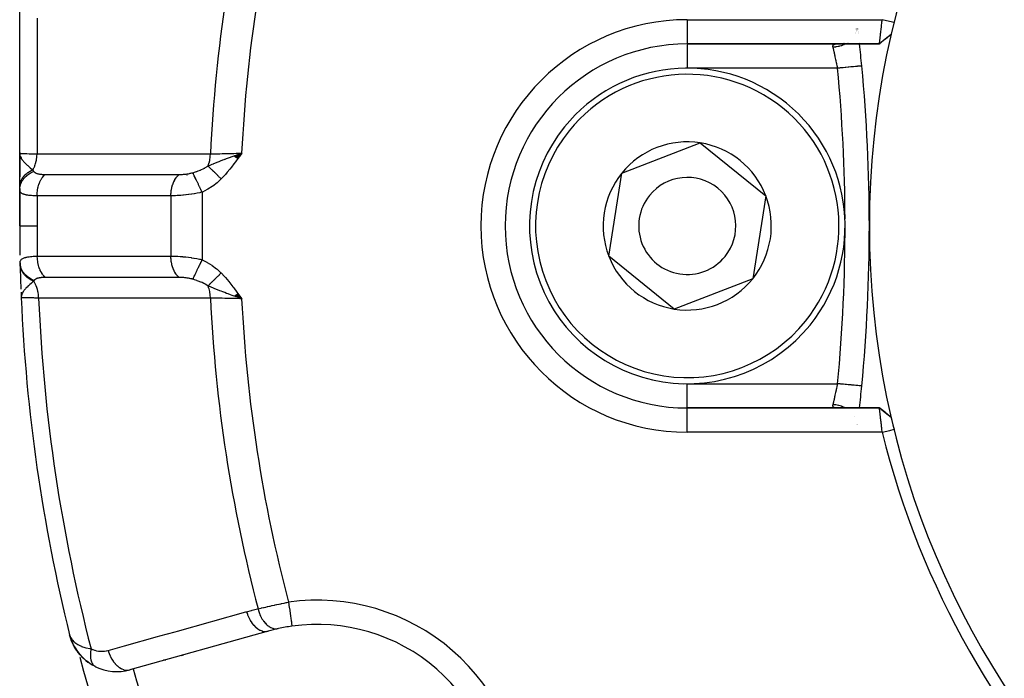
# Model space of a CAD drawing. Units: millimetres. Extents: x -287 to 474, y -313 to 313.
# Drawn here: x 141 to 182, y -44 to -16 of the extents above; entities that cross this region are included whole.
import ezdxf

# ---------------------------------------------------------------- set-up
doc = ezdxf.new("R2010")
doc.units = ezdxf.units.MM
doc.linetypes.add('DASHED', pattern=[9.652, 8.128, -1.524])
doc.layers.add('nevidi', color=4, linetype='DASHED')

msp = doc.modelspace()

# ---------------------------------------------------------------- linework, layer by layer
at = {"color": 2}
for p, q in [((141.5, -22), (141.5, 17.139)), ((175.955, -16.929), (175.954, -16.93)), ((175.968, -16.885), (175.968, -16.883)), ((176.025, -16.856), (176.024, -16.855)), ((176.028, -16.884), (176.028, -16.882)), ((176.033, -16.93), (176.033, -16.928)), ((176.039, -16.977), (176.038, -16.973)), ((176.045, -17.032), (176.045, -17.03)), ((175.468, -17.432), (175.47, -17.431)), ((176.05, -17.073), (176.05, -17.072)), ((177.4, -17.113), (177.16, -17.309)), ((177.4, -17.113), (177.165, -17.306)), ((169, -17.5), (176.913, -17.5)), ((176.913, -17.5), (169, -17.5)), ((175.119, -17.501), (175.146, -17.5)), ((175.429, -17.449), (175.431, -17.448)), ((176.091, -17.448), (176.091, -17.447)), ((176.093, -17.464), (176.093, -17.462)), ((166.304, -22.825), (169.536, -21.578)), ((169.536, -21.578), (172.232, -23.753)), ((141.514, -22.154), (141.5, -22)), ((141.513, -22.159), (141.5, -22)), ((141.512, -22.164), (141.5, -22)), ((141.51, -22.169), (141.5, -22)), ((141.509, -22.174), (141.5, -22)), ((141.508, -22.179), (141.5, -22)), ((141.507, -22.184), (141.5, -22)), ((141.506, -22.189), (141.5, -22)), ((141.505, -22.178), (141.5, -22)), ((141.504, -22.199), (141.5, -22)), ((141.503, -22.204), (141.5, -22)), ((141.503, -22.209), (141.5, -22)), ((141.502, -22.214), (141.5, -22)), ((141.501, -22.224), (141.5, -22)), ((141.501, -22.229), (141.5, -22)), ((141.5, -22.978), (141.5, -22)), ((141.5, -22), (141.5, -22.978)), ((141.5, -22), (141.5, -22.978)), ((141.5, -22.978), (141.5, -22)), ((141.516, -22.149), (141.508, -22.073)), ((141.517, -22.145), (141.509, -22.075)), ((141.519, -22.14), (141.513, -22.092)), ((141.521, -22.135), (141.516, -22.107)), ((141.522, -22.13), (141.52, -22.116)), ((150.335, -22.116), (150.644, -22)), ((150.343, -22.121), (150.644, -22)), ((150.35, -22.127), (150.644, -22)), ((150.358, -22.132), (150.644, -22)), ((150.366, -22.138), (150.644, -22)), ((150.373, -22.143), (150.644, -22)), ((150.381, -22.149), (150.644, -22)), ((150.381, -22.149), (150.644, -22)), ((150.388, -22.154), (150.644, -22)), ((150.396, -22.16), (150.644, -22)), ((150.404, -22.165), (150.644, -22)), ((150.404, -22.165), (150.644, -22)), ((150.411, -22.171), (150.644, -22)), ((150.419, -22.176), (150.644, -22)), ((150.426, -22.182), (150.644, -22)), ((150.434, -22.187), (150.644, -22)), ((150.434, -22.187), (150.644, -22)), ((150.442, -22.193), (150.644, -22)), ((150.449, -22.198), (150.644, -22)), ((150.457, -22.204), (150.644, -22)), ((150.457, -22.204), (150.644, -22)), ((150.465, -22.209), (150.644, -22)), ((150.465, -22.209), (150.644, -22)), ((150.472, -22.215), (150.644, -22)), ((150.48, -22.22), (150.644, -22)), ((150.55, -22.132), (150.644, -22)), ((141.5, -23.386), (141.5, -22.941)), ((146.535, -22.876), (146.535, -22.877)), ((165.768, -26.247), (166.304, -22.825)), ((141.5, -23.386), (141.5, -23.364)), ((141.5, -23.364), (141.5, -23.386)), ((141.5, -23.364), (141.5, -23.386)), ((141.5, -23.386), (141.5, -23.364)), ((141.5, -23.506), (141.5, -23.386)), ((141.5, -25), (141.5, -23.453)), ((141.5, -23.453), (141.5, -25)), ((141.5, -23.453), (141.5, -25)), ((141.5, -25), (141.5, -23.453)), ((141.5, -23.506), (141.5, -25)), ((141.5, -25), (141.5, -23.506)), ((141.515, -23.566), (141.515, -23.57)), ((172.232, -23.753), (171.696, -27.175)), ((168.464, -28.422), (165.768, -26.247)), ((171.696, -27.175), (168.464, -28.422)), ((141.555, -27.731), (141.555, -27.741)), ((141.556, -27.741), (141.563, -27.958)), ((141.556, -27.763), (141.563, -27.958)), ((141.557, -27.746), (141.563, -27.958)), ((141.558, -27.751), (141.563, -27.958)), ((141.559, -27.778), (141.563, -27.958)), ((141.56, -27.762), (141.563, -27.958)), ((141.561, -27.767), (141.563, -27.958)), ((141.562, -27.772), (141.563, -27.958)), ((141.564, -27.777), (141.563, -27.958)), ((141.565, -27.782), (141.563, -27.922)), ((141.566, -27.787), (141.563, -27.915)), ((141.568, -27.792), (141.564, -27.917)), ((141.569, -27.797), (141.565, -27.908)), ((141.571, -27.802), (141.566, -27.9)), ((141.573, -27.807), (141.567, -27.885)), ((141.575, -27.812), (141.569, -27.88)), ((141.577, -27.817), (141.572, -27.867)), ((141.578, -27.822), (141.574, -27.857)), ((141.581, -27.827), (141.579, -27.835)), ((150.336, -27.884), (150.644, -28)), ((150.336, -27.884), (150.644, -28)), ((150.344, -27.878), (150.644, -28)), ((150.352, -27.873), (150.644, -28)), ((150.352, -27.873), (150.644, -28)), ((150.359, -27.867), (150.644, -28)), ((150.367, -27.861), (150.644, -28)), ((150.367, -27.861), (150.644, -28)), ((150.375, -27.856), (150.644, -28)), ((150.383, -27.85), (150.644, -28)), ((150.391, -27.844), (150.644, -28)), ((150.399, -27.838), (150.644, -28)), ((150.407, -27.833), (150.644, -28)), ((150.415, -27.827), (150.644, -28)), ((150.423, -27.821), (150.644, -28)), ((150.431, -27.816), (150.644, -28)), ((150.431, -27.816), (150.644, -28)), ((150.439, -27.81), (150.644, -28)), ((150.447, -27.804), (150.644, -28)), ((150.447, -27.804), (150.644, -28)), ((150.455, -27.798), (150.644, -28)), ((150.463, -27.793), (150.644, -28)), ((150.471, -27.787), (150.644, -28)), ((150.479, -27.781), (150.644, -28)), ((176.189, -31.594), (176.188, -31.594)), ((176.915, -32.5), (169, -32.5)), ((169, -32.5), (176.915, -32.5)), ((176.938, -32.508), (176.947, -32.516)), ((177.174, -32.702), (176.947, -32.516)), ((177.4, -32.887), (177.159, -32.693)), ((177.4, -32.887), (177.164, -32.694)), ((175.99, -33.193), (175.99, -33.194)), ((176.019, -33.194), (176.019, -33.193)), ((151.74, -41.694), (146.036, -43.288)), ((143.604, -41.987), (143.556, -41.843)), ((143.605, -41.991), (143.556, -41.843)), ((143.606, -41.996), (143.556, -41.843)), ((143.605, -41.993), (143.556, -41.843)), ((143.608, -42.004), (143.556, -41.843)), ((143.609, -42.009), (143.556, -41.843)), ((143.61, -42.013), (143.556, -41.843)), ((143.609, -42.011), (143.556, -41.843)), ((143.608, -42.01), (143.556, -41.843)), ((143.61, -42.015), (143.556, -41.843)), ((143.614, -42.03), (143.556, -41.843)), ((143.616, -42.035), (143.556, -41.843)), ((143.617, -42.039), (143.556, -41.843)), ((143.618, -42.043), (143.556, -41.843)), ((143.581, -41.91), (143.579, -41.904)), ((143.603, -41.982), (143.583, -41.922)), ((143.603, -41.978), (143.584, -41.923)), ((143.599, -41.966), (143.588, -41.932)), ((143.601, -41.969), (143.591, -41.939)), ((143.601, -41.965), (143.594, -41.948)), ((143.6, -41.96), (143.596, -41.95)), ((143.622, -42.053), (143.613, -42.024)), ((143.627, -42.068), (143.623, -42.057)), ((143.627, -42.068), (143.625, -42.064)), ((143.707, -42.249), (143.627, -42.068)), ((143.717, -42.271), (143.654, -42.137)), ((143.717, -42.271), (143.71, -42.254)), ((143.712, -42.261), (143.711, -42.257)), ((143.834, -42.469), (143.72, -42.277)), ((143.841, -42.481), (143.724, -42.285)), ((143.842, -42.482), (143.76, -42.352)), ((143.989, -42.674), (143.848, -42.491)), ((143.989, -42.674), (143.895, -42.557)), ((144.181, -42.867), (144.059, -42.75)), ((144.167, -42.853), (144.181, -42.867)), ((144.391, -43.027), (144.25, -42.925)), ((147.525, -42.872), (147.43, -42.898)), ((147.43, -42.898), (147.525, -42.872)), ((148.253, -42.668), (148.159, -42.695)), ((148.159, -42.695), (148.253, -42.668)), ((144.616, -43.156), (144.471, -43.078)), ((146.067, -43.279), (146.036, -43.288)), ((146.036, -43.288), (146.067, -43.279))]:
    msp.add_line(p, q, dxfattribs=at)
for points in [[(176.913, -17.5), (176.913, -17.499), (176.913, -17.499), (176.914, -17.495), (176.914, -17.495), (176.914, -17.491), (176.915, -17.487), (176.915, -17.487), (176.916, -17.477), (176.916, -17.476), (176.918, -17.464), (176.918, -17.463), (176.918, -17.462), (176.921, -17.445), (176.921, -17.445), (176.923, -17.425), (176.923, -17.424), (176.924, -17.42), (176.926, -17.402), (176.926, -17.401), (176.93, -17.376), (176.93, -17.375), (176.932, -17.359), (176.933, -17.347), (176.933, -17.346), (176.937, -17.315), (176.937, -17.314), (176.941, -17.283), (176.941, -17.28), (176.941, -17.279), (176.946, -17.243), (176.946, -17.242), (176.95, -17.203), (176.951, -17.202), (176.952, -17.193), (176.955, -17.162), (176.955, -17.16), (176.96, -17.118), (176.961, -17.116), (176.964, -17.09), (176.966, -17.072), (176.966, -17.07), (176.971, -17.024), (176.971, -17.023), (176.977, -16.977), (176.977, -16.975), (176.977, -16.973), (176.983, -16.924), (176.983, -16.922), (176.989, -16.872), (176.989, -16.87), (176.991, -16.855), (176.995, -16.819), (176.995, -16.817), (177.001, -16.765), (177.001, -16.763), (177.005, -16.726), (177.007, -16.71), (177.007, -16.708), (177.013, -16.655), (177.013, -16.653), (177.019, -16.598), (177.02, -16.596), (177.02, -16.594), (177.026, -16.541), (177.026, -16.54), (177.03, -16.5)], [(177.518, -16.62), (177.455, -16.604), (177.275, -16.56), (177.205, -16.543), (177.032, -16.501)], [(177.4, -17.113), (177.156, -17.307), (176.913, -17.499)], [(176.947, -17.485), (176.938, -17.491), (176.937, -17.492), (176.937, -17.492), (176.933, -17.494), (176.928, -17.497), (176.927, -17.497), (176.919, -17.499), (176.918, -17.5), (176.913, -17.5)], [(176.189, -18.406), (176.189, -18.406), (176.188, -18.406)], [(141.5, -22), (141.508, -22.073), (141.512, -22.09), (141.523, -22.125)], [(150.42, -22.079), (150.508, -22.048), (150.573, -22.025)], [(141.572, -27.867), (141.568, -27.886), (141.564, -27.916), (141.563, -27.922)], [(150.644, -28), (150.42, -27.921), (150.398, -27.913), (150.33, -27.888)], [(177.033, -33.5), (177.028, -33.46), (177.028, -33.459), (177.021, -33.406), (177.021, -33.403), (177.021, -33.402), (177.014, -33.347), (177.014, -33.346), (177.008, -33.292), (177.007, -33.29), (177.005, -33.274), (177.001, -33.237), (177.001, -33.235), (176.995, -33.183), (176.995, -33.181), (176.991, -33.145), (176.989, -33.13), (176.989, -33.128), (176.983, -33.078), (176.983, -33.076), (176.977, -33.027), (176.977, -33.026), (176.977, -33.023), (176.971, -32.978), (176.971, -32.976), (176.966, -32.93), (176.966, -32.929), (176.964, -32.91), (176.961, -32.884), (176.96, -32.883), (176.955, -32.84), (176.955, -32.839), (176.952, -32.807), (176.951, -32.798), (176.95, -32.797), (176.946, -32.758), (176.946, -32.757), (176.941, -32.721), (176.941, -32.72), (176.941, -32.717), (176.937, -32.686), (176.937, -32.686), (176.933, -32.654), (176.933, -32.654), (176.932, -32.641), (176.93, -32.625), (176.93, -32.624), (176.926, -32.599), (176.926, -32.598), (176.924, -32.58), (176.923, -32.575), (176.923, -32.575), (176.921, -32.555), (176.921, -32.555), (176.918, -32.538), (176.918, -32.537), (176.918, -32.536), (176.916, -32.524), (176.916, -32.523), (176.915, -32.513), (176.915, -32.512), (176.915, -32.509), (176.914, -32.505), (176.914, -32.505), (176.915, -32.501), (176.915, -32.501), (176.915, -32.5)], [(176.915, -32.5), (176.919, -32.5), (176.919, -32.501), (176.928, -32.503), (176.928, -32.503), (176.929, -32.504), (176.933, -32.506), (176.937, -32.508)], [(177.4, -32.887), (177.157, -32.694), (176.915, -32.501)], [(177.376, -32.868), (177.169, -32.697), (176.937, -32.508)], [(177.033, -33.5), (177.102, -33.483), (177.275, -33.44), (177.35, -33.422), (177.518, -33.38)], [(143.556, -41.843), (143.582, -41.92), (143.584, -41.925), (143.599, -41.957)], [(143.62, -42.047), (143.621, -42.052), (143.622, -42.056)], [(143.625, -42.064), (143.627, -42.068), (143.628, -42.071)], [(143.712, -42.261), (143.716, -42.269), (143.72, -42.277), (143.724, -42.285)], [(143.834, -42.469), (143.841, -42.481), (143.848, -42.491)], [(144.167, -42.853), (144, -42.687), (144.008, -42.696)], [(144.614, -43.155), (144.616, -43.156), (144.629, -43.163)]]:
    msp.add_lwpolyline(points, dxfattribs=at)
for centre, radius, start, end in [((211.5, -25), 35, 0, 180), ((169, -25), 7.5, 90, 270), ((106.5, -25), 70, 5.40544, 6.15133), ((169, -25), 6.5, 321.1035, 141.1035), ((106.5, -25), 70, 354.59456, 5.40544), ((169, -25), 6.5, 141.1035, 321.1035), ((169, -25), 3.464, 81.1035, 141.1035), ((169, -25), 3.464, 21.1035, 81.1035), ((169, -25), 3.464, 141.1035, 201.1035), ((169, -25), 2, 321.1035, 141.1035), ((211.5, -25), 70, 178.51515, 178.52119), ((211.5, -25), 70, 179.04588, 179.06474), ((169, -25), 2, 141.1035, 321.1035), ((169, -25), 3.464, 321.1035, 21.1035), ((211.5, -25), 70, 180, 180.98059), ((211.5, -25), 35, 180, 0), ((169, -25), 3.464, 201.1035, 261.1035), ((211.5, -25), 70, 181.24062, 181.26347), ((211.5, -25), 70, 181.2421, 181.28268), ((211.5, -25), 70, 181.28268, 181.45734), ((211.5, -25), 70, 181.28268, 182.00335), ((211.5, -25), 70, 181.65695, 181.66642), ((169, -25), 3.464, 261.1035, 321.1035), ((211.5, -25), 70, 181.85538, 182.132), ((211.5, -25), 70, 182.42167, 193.92248), ((106.5, -25), 70, 353.84872, 354.59456), ((211.5, -25), 35, 193.0235, 193.8533), ((211.496, -25.007), 35.494, 193.8434, 256.1513), ((153.758, -48.918), 7.5, 102.3457, 105.6079), ((153.758, -48.918), 7.5, 97.9982, 102.3457), ((153.758, -48.918), 7.5, 0, 97.9982), ((145.498, -41.361), 2, 200.7907, 207.0074), ((145.498, -41.361), 2, 207.6851, 213.7369), ((145.498, -41.361), 2, 214.6654, 239.7646), ((145.498, -41.361), 2, 244.2445, 285.6079)]:
    msp.add_arc(centre, radius, start, end, dxfattribs=at)
at = {"layer": 'nevidi', "color": 7, "linetype": 'Continuous'}
for p, q in [((169, -16.5), (177.03, -16.5)), ((169, -16.5), (169, -17.5)), ((175.946, -17.031), (175.946, -17.032)), ((175.968, -16.972), (175.967, -16.977)), ((175.98, -16.928), (175.98, -16.93)), ((175.99, -16.883), (175.99, -16.885)), ((175.623, -17.431), (175.622, -17.432)), ((175.929, -17.072), (175.928, -17.073)), ((169, -17.536), (169, -18.5)), ((175.566, -17.469), (175.565, -17.469)), ((175.576, -17.462), (175.573, -17.464)), ((175.598, -17.448), (175.598, -17.448)), ((175.193, -18.5), (169, -18.5)), ((150.511, -22.049), (150.52, -22.047)), ((150.573, -22.025), (150.644, -22)), ((150.612, -22.023), (150.615, -22.022)), ((150.622, -22.021), (150.624, -22.02)), ((148.392, -22.903), (148.393, -22.903)), ((142.214, -23.755), (142.214, -25)), ((147.729, -23.757), (147.729, -26.243)), ((149.014, -23.609), (149.014, -26.391)), ((148.528, -27.176), (148.526, -27.175)), ((141.563, -27.922), (141.563, -27.958)), ((150.602, -27.974), (150.599, -27.974)), ((150.623, -27.98), (150.621, -27.979)), ((150.627, -27.98), (150.625, -27.98)), ((150.631, -27.981), (150.628, -27.981)), ((169, -32.499), (169, -31.5)), ((169, -31.5), (175.193, -31.5)), ((169, -33.5), (169, -32.5)), ((175.887, -32.849), (175.886, -32.848)), ((176.002, -33.194), (176.001, -33.193)), ((177.033, -33.5), (169, -33.5)), ((152.713, -41.487), (152.714, -41.491)), ((143.568, -41.84), (143.567, -41.84)), ((143.972, -42.755), (143.972, -42.756))]:
    msp.add_line(p, q, dxfattribs=at)
for points in [[(142.224, -16.432), (142.22, -18.262), (142.22, -18.433), (142.217, -20.264), (142.217, -20.438), (142.216, -21.297), (142.216, -22.028)], [(175.007, -17.634), (175.004, -17.616), (175.003, -17.613), (175.002, -17.594), (175.002, -17.591), (175.002, -17.58), (175.003, -17.575), (175.003, -17.572), (175.007, -17.557), (175.008, -17.555), (175.016, -17.542), (175.017, -17.54), (175.021, -17.536), (175.028, -17.529), (175.03, -17.527), (175.044, -17.518), (175.047, -17.517), (175.064, -17.51), (175.067, -17.509), (175.068, -17.509), (175.087, -17.505), (175.091, -17.504), (175.115, -17.501), (175.119, -17.501)], [(175.514, -17.499), (175.493, -17.51), (175.46, -17.526), (175.447, -17.532), (175.396, -17.554), (175.374, -17.562), (175.348, -17.572), (175.334, -17.576), (175.272, -17.595), (175.249, -17.601), (175.231, -17.605), (175.217, -17.608), (175.144, -17.622), (175.12, -17.625), (175.111, -17.626), (175.096, -17.628), (175.013, -17.634), (175.007, -17.634)], [(175.193, -18.5), (175.185, -18.457), (175.183, -18.448), (175.175, -18.406), (175.173, -18.394), (175.171, -18.386), (175.161, -18.332), (175.159, -18.324), (175.149, -18.274), (175.148, -18.271), (175.147, -18.262), (175.136, -18.21), (175.134, -18.202), (175.123, -18.151), (175.122, -18.145), (175.122, -18.142), (175.111, -18.092), (175.109, -18.084), (175.099, -18.036), (175.097, -18.028), (175.096, -18.023), (175.087, -17.981), (175.085, -17.974), (175.075, -17.928), (175.074, -17.921), (175.071, -17.91), (175.064, -17.878), (175.062, -17.871), (175.053, -17.83), (175.052, -17.823), (175.048, -17.807), (175.043, -17.784), (175.041, -17.778), (175.033, -17.742), (175.031, -17.736), (175.027, -17.717), (175.023, -17.702), (175.022, -17.697), (175.015, -17.666), (175.014, -17.661), (175.009, -17.641), (175.007, -17.634)], [(176.188, -18.406), (176.183, -18.406), (176.18, -18.407), (176.172, -18.407), (176.163, -18.408), (176.157, -18.409), (176.139, -18.41), (176.127, -18.412), (176.119, -18.412), (176.09, -18.415), (176.078, -18.416), (176.067, -18.417), (176.023, -18.421), (176.015, -18.422), (176.002, -18.423), (175.942, -18.429), (175.939, -18.429), (175.924, -18.431), (175.852, -18.438), (175.848, -18.438), (175.835, -18.439), (175.755, -18.447), (175.742, -18.448), (175.737, -18.449), (175.65, -18.457), (175.63, -18.459), (175.626, -18.459), (175.538, -18.467), (175.516, -18.469), (175.502, -18.471), (175.42, -18.479), (175.398, -18.481), (175.372, -18.483), (175.299, -18.49), (175.276, -18.492), (175.24, -18.496), (175.193, -18.5)], [(141.5, -22), (141.506, -22.003), (141.51, -22.004), (141.511, -22.004), (141.512, -22.004), (141.535, -22.007), (141.546, -22.008), (141.546, -22.008), (141.549, -22.008), (141.589, -22.011), (141.605, -22.012), (141.605, -22.012), (141.609, -22.012), (141.667, -22.015), (141.687, -22.015), (141.688, -22.015), (141.694, -22.016), (141.768, -22.018), (141.792, -22.019), (141.793, -22.019), (141.8, -22.019), (141.891, -22.021), (141.918, -22.022), (141.92, -22.022), (141.927, -22.022), (142.034, -22.025), (142.065, -22.025), (142.066, -22.025), (142.075, -22.025), (142.195, -22.027), (142.216, -22.028)], [(141.523, -22.125), (141.523, -22.126), (141.534, -22.152), (141.555, -22.195), (141.567, -22.217), (141.578, -22.233), (141.59, -22.251), (141.592, -22.255), (141.64, -22.317), (141.658, -22.339), (141.688, -22.373), (141.694, -22.379), (141.718, -22.405), (141.77, -22.457), (141.804, -22.489), (141.811, -22.495), (141.813, -22.497), (141.83, -22.513), (141.893, -22.569), (141.923, -22.596), (141.926, -22.598), (141.93, -22.602), (142.012, -22.672), (142.022, -22.68), (142.037, -22.693)], [(142.037, -22.693), (142.038, -22.691), (142.067, -22.641), (142.072, -22.631), (142.086, -22.603), (142.09, -22.595), (142.117, -22.533), (142.121, -22.522), (142.13, -22.498), (142.134, -22.49), (142.158, -22.416), (142.161, -22.404), (142.166, -22.386), (142.168, -22.377), (142.188, -22.291), (142.19, -22.279), (142.192, -22.267), (142.194, -22.258), (142.207, -22.162), (142.209, -22.149), (142.209, -22.144), (142.21, -22.135), (142.216, -22.029), (142.216, -22.028)], [(142.216, -22.028), (142.948, -22.028), (143.018, -22.028), (143.759, -22.028), (143.829, -22.028), (144.569, -22.029), (144.64, -22.029), (145.38, -22.029), (145.451, -22.029), (146.191, -22.029), (146.261, -22.029), (147.002, -22.03), (147.072, -22.03), (147.813, -22.03), (147.883, -22.03), (148.623, -22.03), (148.694, -22.03), (149.356, -22.031)], [(149.257, -22.532), (149.261, -22.524), (149.265, -22.513), (149.295, -22.425), (149.297, -22.417), (149.3, -22.406), (149.304, -22.395), (149.326, -22.299), (149.328, -22.291), (149.33, -22.281), (149.332, -22.269), (149.347, -22.167), (149.348, -22.159), (149.348, -22.152), (149.35, -22.139), (149.355, -22.033), (149.356, -22.031)], [(149.257, -22.532), (149.373, -22.482), (149.426, -22.459), (149.48, -22.437), (149.481, -22.436), (149.504, -22.427), (149.535, -22.414), (149.638, -22.372), (149.68, -22.355), (149.713, -22.342), (149.741, -22.331), (149.775, -22.318), (149.87, -22.281), (149.917, -22.263), (149.948, -22.252), (149.958, -22.248), (150.026, -22.223), (150.062, -22.209), (150.184, -22.164), (150.208, -22.155), (150.25, -22.14), (150.259, -22.137), (150.329, -22.112), (150.357, -22.102), (150.42, -22.079)], [(149.356, -22.031), (149.414, -22.029), (149.535, -22.027), (149.544, -22.026), (149.62, -22.025), (149.74, -22.022), (149.749, -22.022), (149.842, -22.019), (149.959, -22.017), (149.968, -22.016), (150.077, -22.014), (150.187, -22.011), (150.197, -22.011), (150.321, -22.008), (150.421, -22.005), (150.431, -22.005), (150.569, -22.002), (150.644, -22)], [(150.644, -22), (150.55, -22.132), (150.485, -22.224), (150.39, -22.354), (150.322, -22.445), (150.224, -22.574), (150.154, -22.662), (150.051, -22.788), (149.978, -22.873), (149.868, -22.994), (149.802, -23.064)], [(141.5, -23.386), (141.5, -23.364), (141.5, -23.361), (141.503, -23.33), (141.503, -23.328), (141.506, -23.298), (141.507, -23.297), (141.507, -23.296), (141.507, -23.295), (141.512, -23.264), (141.513, -23.262), (141.52, -23.231), (141.521, -23.229), (141.528, -23.203), (141.528, -23.201), (141.529, -23.198), (141.53, -23.196), (141.541, -23.166), (141.541, -23.164), (141.553, -23.134), (141.554, -23.132), (141.564, -23.111), (141.565, -23.109), (141.568, -23.102), (141.569, -23.1), (141.584, -23.072), (141.585, -23.07), (141.602, -23.041), (141.604, -23.039), (141.614, -23.023), (141.616, -23.021), (141.622, -23.011), (141.623, -23.01), (141.643, -22.982), (141.645, -22.981), (141.666, -22.954), (141.668, -22.952), (141.678, -22.94), (141.68, -22.938), (141.691, -22.927), (141.692, -22.925), (141.716, -22.9), (141.718, -22.898), (141.744, -22.874), (141.746, -22.873), (141.755, -22.864), (141.757, -22.863), (141.772, -22.849), (141.774, -22.848), (141.802, -22.826), (141.804, -22.824), (141.834, -22.803), (141.836, -22.801), (141.843, -22.796), (141.845, -22.795), (141.866, -22.781), (141.868, -22.78), (141.9, -22.76), (141.902, -22.759), (141.935, -22.741), (141.937, -22.74), (141.941, -22.738), (141.943, -22.736), (141.971, -22.722), (141.973, -22.721), (142.007, -22.705), (142.01, -22.704), (142.037, -22.693)], [(142.037, -22.693), (142.055, -22.721), (142.057, -22.724), (142.06, -22.728), (142.071, -22.745), (142.076, -22.751), (142.077, -22.753)], [(148.633, -22.804), (148.747, -22.768), (148.782, -22.756), (148.799, -22.75), (148.855, -22.729), (148.945, -22.694), (148.948, -22.692), (148.964, -22.685), (149.08, -22.632), (149.105, -22.62), (149.12, -22.612), (149.124, -22.609), (149.25, -22.537), (149.257, -22.532)], [(149.802, -23.064), (149.783, -23.046), (149.782, -23.044), (149.753, -23.016), (149.752, -23.015), (149.741, -23.005), (149.738, -23.002), (149.723, -22.987), (149.721, -22.985), (149.693, -22.957), (149.691, -22.956), (149.672, -22.937), (149.669, -22.934), (149.663, -22.928), (149.661, -22.926), (149.633, -22.899), (149.632, -22.897), (149.604, -22.87), (149.603, -22.87), (149.602, -22.869), (149.6, -22.867), (149.575, -22.842), (149.573, -22.841), (149.546, -22.814), (149.545, -22.813), (149.537, -22.805), (149.534, -22.802), (149.518, -22.787), (149.517, -22.785), (149.491, -22.76), (149.489, -22.758), (149.473, -22.743), (149.471, -22.74), (149.464, -22.733), (149.462, -22.732), (149.437, -22.707), (149.436, -22.706), (149.412, -22.683), (149.411, -22.682), (149.41, -22.681), (149.41, -22.681), (149.386, -22.658), (149.385, -22.656), (149.362, -22.634), (149.361, -22.633), (149.356, -22.628), (149.353, -22.625), (149.338, -22.611), (149.337, -22.61), (149.316, -22.589), (149.315, -22.588), (149.303, -22.576), (149.301, -22.574), (149.294, -22.567), (149.293, -22.566), (149.273, -22.547), (149.272, -22.546), (149.257, -22.532)], [(141.5, -23.506), (141.5, -23.491), (141.507, -23.412), (141.507, -23.41), (141.511, -23.385), (141.529, -23.307), (141.53, -23.305), (141.538, -23.28), (141.568, -23.205), (141.569, -23.203), (141.581, -23.179), (141.622, -23.108), (141.624, -23.106), (141.639, -23.084), (141.691, -23.018), (141.693, -23.015), (141.711, -22.995), (141.774, -22.935), (141.776, -22.934), (141.797, -22.915), (141.868, -22.863), (141.87, -22.861), (141.894, -22.845), (141.973, -22.8), (141.975, -22.799), (142.001, -22.786), (142.077, -22.753)], [(142.077, -22.753), (142.083, -22.761), (142.084, -22.762), (142.094, -22.772), (142.095, -22.773), (142.105, -22.783), (142.106, -22.784), (142.118, -22.793), (142.119, -22.794), (142.131, -22.803), (142.133, -22.803), (142.147, -22.811), (142.148, -22.812), (142.15, -22.813), (142.163, -22.82), (142.165, -22.821), (142.181, -22.827), (142.183, -22.828), (142.2, -22.835), (142.202, -22.835), (142.221, -22.841), (142.223, -22.842), (142.243, -22.847), (142.245, -22.848), (142.266, -22.853), (142.266, -22.853), (142.268, -22.853), (142.29, -22.858), (142.292, -22.858), (142.315, -22.862), (142.318, -22.862), (142.342, -22.866), (142.344, -22.866), (142.369, -22.869), (142.372, -22.869), (142.397, -22.872), (142.4, -22.872), (142.427, -22.874), (142.43, -22.874), (142.458, -22.876), (142.461, -22.876), (142.489, -22.877), (142.492, -22.877), (142.521, -22.878), (142.524, -22.878), (142.541, -22.878), (142.549, -22.878)], [(142.214, -23.755), (142.217, -23.675), (142.218, -23.646), (142.219, -23.636), (142.228, -23.554), (142.232, -23.526), (142.233, -23.516), (142.248, -23.437), (142.254, -23.41), (142.257, -23.4), (142.277, -23.324), (142.286, -23.298), (142.289, -23.289), (142.315, -23.218), (142.326, -23.194), (142.329, -23.185), (142.361, -23.12), (142.373, -23.098), (142.378, -23.09), (142.415, -23.031), (142.428, -23.011), (142.433, -23.004), (142.474, -22.953), (142.489, -22.936), (142.495, -22.93), (142.54, -22.886), (142.549, -22.878)], [(142.549, -22.878), (142.613, -22.878), (143.124, -22.878), (143.193, -22.878), (143.353, -22.878), (143.424, -22.878), (143.828, -22.878), (143.897, -22.878), (144.166, -22.878), (144.235, -22.878), (144.532, -22.878), (144.6, -22.878), (144.976, -22.878), (145.045, -22.878), (145.236, -22.878), (145.305, -22.878), (145.788, -22.878), (145.856, -22.878), (145.94, -22.878), (146.008, -22.878), (146.6, -22.878), (146.645, -22.878), (146.667, -22.878), (146.712, -22.878), (147.348, -22.879), (147.413, -22.879), (147.416, -22.879), (147.477, -22.879), (148.052, -22.879), (148.065, -22.879)], [(147.729, -23.757), (147.729, -23.754), (147.732, -23.657), (147.733, -23.648), (147.734, -23.632), (147.745, -23.537), (147.746, -23.528), (147.749, -23.512), (147.767, -23.42), (147.769, -23.411), (147.773, -23.396), (147.798, -23.308), (147.8, -23.3), (147.805, -23.286), (147.837, -23.203), (147.84, -23.195), (147.846, -23.182), (147.884, -23.106), (147.888, -23.099), (147.895, -23.087), (147.939, -23.019), (147.944, -23.012), (147.951, -23.002), (148, -22.942), (148.005, -22.937), (148.013, -22.928), (148.065, -22.879)], [(148.065, -22.879), (148.102, -22.878), (148.107, -22.878), (148.151, -22.877), (148.156, -22.877), (148.187, -22.876), (148.2, -22.875), (148.205, -22.875), (148.249, -22.871), (148.254, -22.871), (148.299, -22.867), (148.302, -22.867), (148.304, -22.866), (148.349, -22.861), (148.354, -22.861), (148.399, -22.855), (148.403, -22.854), (148.448, -22.847), (148.453, -22.846), (148.496, -22.838), (148.501, -22.837), (148.528, -22.831), (148.543, -22.828), (148.548, -22.827), (148.589, -22.816), (148.594, -22.815), (148.6, -22.814), (148.633, -22.804)], [(149.014, -23.609), (148.973, -23.522), (148.966, -23.507), (148.964, -23.503), (148.921, -23.411), (148.914, -23.396), (148.912, -23.392), (148.869, -23.303), (148.863, -23.289), (148.861, -23.284), (148.82, -23.199), (148.814, -23.186), (148.812, -23.182), (148.774, -23.102), (148.768, -23.09), (148.767, -23.086), (148.732, -23.013), (148.727, -23.002), (148.725, -22.999), (148.694, -22.933), (148.689, -22.924), (148.688, -22.921), (148.661, -22.864), (148.657, -22.856), (148.656, -22.853), (148.634, -22.806), (148.633, -22.804)], [(149.802, -23.064), (149.646, -23.209), (149.628, -23.224), (149.452, -23.358), (149.432, -23.371), (149.245, -23.489), (149.224, -23.5), (149.027, -23.603), (149.014, -23.609)], [(142.214, -23.755), (142.171, -23.755), (142.165, -23.755), (142.108, -23.754), (142.102, -23.754), (142.086, -23.753), (142.047, -23.752), (142.042, -23.752), (141.99, -23.749), (141.984, -23.748), (141.935, -23.744), (141.93, -23.744), (141.913, -23.742), (141.884, -23.739), (141.879, -23.739), (141.835, -23.733), (141.831, -23.732), (141.79, -23.725), (141.786, -23.725), (141.768, -23.721), (141.749, -23.717), (141.745, -23.716), (141.71, -23.707), (141.706, -23.706), (141.675, -23.697), (141.671, -23.696), (141.652, -23.689), (141.643, -23.685), (141.64, -23.684), (141.614, -23.672), (141.611, -23.671), (141.588, -23.658), (141.586, -23.656), (141.568, -23.644), (141.567, -23.643), (141.565, -23.641), (141.548, -23.626), (141.546, -23.625), (141.533, -23.609), (141.531, -23.607), (141.52, -23.59), (141.519, -23.588), (141.517, -23.584), (141.511, -23.57), (141.51, -23.568), (141.505, -23.549), (141.504, -23.547), (141.501, -23.526), (141.501, -23.524), (141.5, -23.506)], [(147.729, -23.757), (147.149, -23.757), (147.08, -23.757), (146.445, -23.757), (146.377, -23.757), (145.741, -23.757), (145.673, -23.757), (145.037, -23.756), (144.969, -23.756), (144.334, -23.756), (144.265, -23.756), (143.63, -23.756), (143.561, -23.756), (142.926, -23.756), (142.858, -23.756), (142.222, -23.755), (142.214, -23.755)], [(149.014, -23.609), (148.94, -23.626), (148.928, -23.628), (148.917, -23.631), (148.815, -23.652), (148.804, -23.654), (148.701, -23.672), (148.692, -23.674), (148.69, -23.674), (148.587, -23.691), (148.575, -23.692), (148.472, -23.707), (148.461, -23.708), (148.449, -23.71), (148.358, -23.72), (148.346, -23.722), (148.246, -23.732), (148.235, -23.733), (148.215, -23.735), (148.136, -23.741), (148.125, -23.742), (148.028, -23.748), (148.018, -23.749), (147.993, -23.75), (147.924, -23.754), (147.914, -23.754), (147.823, -23.757), (147.813, -23.757), (147.787, -23.757), (147.729, -23.757)], [(141.5, -25), (141.514, -25), (141.515, -25), (141.517, -25), (141.56, -25), (141.561, -25), (141.568, -25), (141.637, -25), (141.639, -25), (141.652, -25), (141.744, -25), (141.747, -25), (141.768, -25), (141.88, -25), (141.884, -25), (141.913, -25), (142.042, -25), (142.046, -25), (142.086, -25), (142.214, -25)], [(142.214, -25), (142.218, -25.684), (142.218, -25.735), (142.226, -26.245)], [(141.516, -26.516), (141.517, -26.499), (141.517, -26.497), (141.519, -26.475), (141.52, -26.473), (141.525, -26.453), (141.525, -26.451), (141.526, -26.449), (141.529, -26.442), (141.533, -26.432), (141.534, -26.43), (141.545, -26.412), (141.546, -26.41), (141.559, -26.393), (141.561, -26.391), (141.563, -26.388), (141.573, -26.378), (141.577, -26.375), (141.579, -26.373), (141.598, -26.359), (141.6, -26.357), (141.623, -26.343), (141.625, -26.342), (141.629, -26.34), (141.65, -26.329), (141.651, -26.329), (141.654, -26.328), (141.682, -26.316), (141.685, -26.315), (141.717, -26.304), (141.72, -26.303), (141.724, -26.302), (141.755, -26.293), (141.756, -26.293), (141.759, -26.292), (141.796, -26.284), (141.8, -26.283), (141.841, -26.275), (141.845, -26.274), (141.848, -26.274), (141.889, -26.268), (141.892, -26.267), (141.893, -26.267), (141.939, -26.261), (141.944, -26.261), (141.993, -26.256), (141.998, -26.255), (142, -26.255), (142.049, -26.251), (142.054, -26.251), (142.055, -26.251), (142.108, -26.248), (142.114, -26.248), (142.17, -26.246), (142.176, -26.246), (142.177, -26.246), (142.226, -26.245)], [(142.226, -26.245), (142.8, -26.244), (142.868, -26.244), (143.503, -26.244), (143.571, -26.244), (144.206, -26.244), (144.274, -26.244), (144.909, -26.244), (144.977, -26.244), (145.612, -26.243), (145.68, -26.243), (146.315, -26.243), (146.383, -26.243), (147.018, -26.243), (147.086, -26.243), (147.722, -26.243), (147.729, -26.243)], [(142.561, -27.122), (142.516, -27.08), (142.501, -27.064), (142.495, -27.058), (142.454, -27.008), (142.44, -26.989), (142.435, -26.982), (142.397, -26.924), (142.385, -26.902), (142.38, -26.894), (142.348, -26.83), (142.337, -26.806), (142.333, -26.797), (142.306, -26.727), (142.297, -26.702), (142.294, -26.692), (142.272, -26.617), (142.266, -26.59), (142.263, -26.58), (142.248, -26.502), (142.243, -26.474), (142.242, -26.464), (142.232, -26.383), (142.23, -26.354), (142.229, -26.344), (142.226, -26.262), (142.226, -26.245)], [(147.729, -26.243), (147.787, -26.243), (147.803, -26.243), (147.813, -26.243), (147.903, -26.246), (147.913, -26.246), (147.993, -26.25), (148.006, -26.25), (148.016, -26.251), (148.112, -26.257), (148.123, -26.258), (148.215, -26.265), (148.222, -26.266), (148.233, -26.267), (148.335, -26.277), (148.346, -26.278), (148.449, -26.29), (148.449, -26.29), (148.459, -26.292), (148.563, -26.306), (148.574, -26.307), (148.677, -26.324), (148.688, -26.326), (148.692, -26.326), (148.792, -26.344), (148.803, -26.346), (148.906, -26.367), (148.917, -26.369), (148.94, -26.374), (149.014, -26.391)], [(148.065, -27.121), (148.063, -27.119), (148.01, -27.069), (148.005, -27.063), (147.997, -27.054), (147.949, -26.995), (147.944, -26.988), (147.936, -26.977), (147.893, -26.909), (147.888, -26.901), (147.882, -26.889), (147.844, -26.814), (147.84, -26.805), (147.835, -26.792), (147.804, -26.71), (147.8, -26.7), (147.796, -26.686), (147.771, -26.599), (147.769, -26.589), (147.765, -26.574), (147.748, -26.483), (147.746, -26.472), (147.744, -26.457), (147.734, -26.363), (147.733, -26.352), (147.732, -26.337), (147.729, -26.243)], [(142.093, -27.247), (142.077, -27.241), (141.995, -27.204), (141.993, -27.203), (141.967, -27.189), (141.892, -27.144), (141.889, -27.143), (141.866, -27.127), (141.798, -27.074), (141.796, -27.073), (141.775, -27.055), (141.716, -26.995), (141.714, -26.993), (141.696, -26.973), (141.646, -26.908), (141.645, -26.906), (141.631, -26.884), (141.591, -26.814), (141.59, -26.812), (141.579, -26.789), (141.551, -26.715), (141.55, -26.713), (141.543, -26.688), (141.526, -26.612), (141.525, -26.61), (141.522, -26.585), (141.516, -26.516)], [(142.077, -27.272), (142.052, -27.262), (142.049, -27.261), (142.015, -27.246), (142.012, -27.245), (141.979, -27.229), (141.978, -27.228), (141.976, -27.227), (141.976, -27.227), (141.943, -27.209), (141.94, -27.208), (141.908, -27.189), (141.906, -27.188), (141.878, -27.17), (141.876, -27.168), (141.875, -27.168), (141.873, -27.166), (141.843, -27.145), (141.841, -27.144), (141.812, -27.122), (141.81, -27.12), (141.788, -27.102), (141.786, -27.1), (141.782, -27.097), (141.78, -27.095), (141.754, -27.072), (141.752, -27.07), (141.727, -27.045), (141.725, -27.043), (141.708, -27.025), (141.707, -27.023), (141.702, -27.017), (141.7, -27.016), (141.678, -26.989), (141.676, -26.987), (141.655, -26.96), (141.654, -26.958), (141.642, -26.941), (141.64, -26.939), (141.634, -26.93), (141.633, -26.928), (141.615, -26.899), (141.614, -26.898), (141.598, -26.868), (141.597, -26.866), (141.589, -26.851), (141.588, -26.849), (141.582, -26.836), (141.581, -26.834), (141.568, -26.804), (141.567, -26.802), (141.555, -26.771), (141.554, -26.769), (141.55, -26.756), (141.549, -26.753), (141.544, -26.738), (141.544, -26.736), (141.535, -26.704), (141.535, -26.702), (141.528, -26.67), (141.528, -26.668), (141.526, -26.657), (141.526, -26.655), (141.523, -26.636), (141.523, -26.634), (141.519, -26.602), (141.519, -26.6), (141.518, -26.567), (141.518, -26.567)], [(148.633, -27.196), (148.653, -27.152), (148.657, -27.144), (148.658, -27.142), (148.685, -27.086), (148.689, -27.076), (148.691, -27.073), (148.722, -27.008), (148.727, -26.998), (148.728, -26.994), (148.763, -26.922), (148.768, -26.91), (148.77, -26.906), (148.808, -26.827), (148.814, -26.814), (148.816, -26.809), (148.856, -26.725), (148.863, -26.711), (148.865, -26.707), (148.907, -26.618), (148.914, -26.604), (148.916, -26.599), (148.96, -26.507), (148.966, -26.493), (148.969, -26.488), (149.013, -26.395), (149.014, -26.391)], [(149.014, -26.391), (149.203, -26.488), (149.224, -26.5), (149.413, -26.615), (149.432, -26.629), (149.61, -26.761), (149.628, -26.776), (149.792, -26.927), (149.802, -26.936)], [(142.561, -27.122), (142.539, -27.122), (142.536, -27.122), (142.507, -27.123), (142.504, -27.123), (142.476, -27.124), (142.473, -27.124), (142.446, -27.126), (142.443, -27.126), (142.416, -27.128), (142.413, -27.128), (142.388, -27.13), (142.385, -27.131), (142.36, -27.133), (142.357, -27.134), (142.333, -27.137), (142.331, -27.137), (142.308, -27.141), (142.306, -27.142), (142.284, -27.146), (142.281, -27.147), (142.275, -27.148), (142.26, -27.151), (142.258, -27.152), (142.238, -27.157), (142.236, -27.158), (142.218, -27.164), (142.216, -27.164), (142.198, -27.171), (142.197, -27.171), (142.18, -27.178), (142.179, -27.179), (142.164, -27.187), (142.163, -27.187), (142.162, -27.187), (142.148, -27.196), (142.147, -27.196), (142.135, -27.205), (142.134, -27.205), (142.133, -27.206), (142.122, -27.215), (142.121, -27.216), (142.111, -27.226), (142.11, -27.227), (142.101, -27.237), (142.1, -27.238), (142.093, -27.247)], [(148.065, -27.121), (147.555, -27.121), (147.491, -27.121), (147.422, -27.121), (146.787, -27.122), (146.752, -27.122), (146.719, -27.122), (146.687, -27.122), (146.084, -27.122), (146.016, -27.122), (145.95, -27.122), (145.884, -27.122), (145.381, -27.122), (145.313, -27.122), (145.148, -27.122), (145.08, -27.122), (144.678, -27.122), (144.61, -27.122), (144.345, -27.122), (144.277, -27.122), (143.975, -27.122), (143.907, -27.122), (143.543, -27.122), (143.473, -27.122), (143.272, -27.122), (143.203, -27.122), (142.741, -27.122), (142.67, -27.122), (142.568, -27.122), (142.561, -27.122)], [(148.633, -27.196), (148.6, -27.186), (148.598, -27.186), (148.594, -27.185), (148.552, -27.174), (148.548, -27.173), (148.505, -27.164), (148.5, -27.163), (148.457, -27.155), (148.452, -27.154), (148.408, -27.147), (148.403, -27.146), (148.358, -27.14), (148.353, -27.139), (148.309, -27.134), (148.308, -27.134), (148.303, -27.133), (148.258, -27.129), (148.253, -27.129), (148.208, -27.126), (148.204, -27.125), (148.159, -27.123), (148.155, -27.123), (148.111, -27.122), (148.107, -27.122), (148.065, -27.121)], [(149.257, -27.468), (149.274, -27.452), (149.275, -27.451), (149.296, -27.431), (149.297, -27.43), (149.299, -27.428), (149.301, -27.426), (149.319, -27.409), (149.32, -27.407), (149.342, -27.385), (149.344, -27.384), (149.351, -27.377), (149.353, -27.375), (149.367, -27.361), (149.368, -27.36), (149.392, -27.336), (149.394, -27.335), (149.407, -27.322), (149.41, -27.319), (149.419, -27.311), (149.42, -27.309), (149.446, -27.284), (149.447, -27.283), (149.468, -27.263), (149.47, -27.26), (149.474, -27.257), (149.475, -27.256), (149.502, -27.229), (149.503, -27.228), (149.531, -27.201), (149.531, -27.201), (149.532, -27.2), (149.534, -27.198), (149.56, -27.172), (149.562, -27.171), (149.59, -27.143), (149.592, -27.141), (149.598, -27.136), (149.6, -27.133), (149.621, -27.113), (149.622, -27.112), (149.652, -27.083), (149.653, -27.082), (149.666, -27.069), (149.669, -27.066), (149.683, -27.053), (149.684, -27.051), (149.714, -27.022), (149.715, -27.021), (149.735, -27.001), (149.738, -26.998), (149.745, -26.992), (149.747, -26.99), (149.777, -26.961), (149.778, -26.959), (149.802, -26.936)], [(149.802, -26.936), (149.939, -27.084), (149.978, -27.128), (150.117, -27.291), (150.155, -27.338), (150.285, -27.506), (150.322, -27.555), (150.449, -27.727), (150.485, -27.777), (150.609, -27.95), (150.644, -28)], [(142.077, -27.272), (142.027, -27.315), (142.001, -27.337), (141.971, -27.363), (141.969, -27.364), (141.969, -27.365), (141.967, -27.367), (141.912, -27.415), (141.884, -27.441), (141.86, -27.464), (141.857, -27.466), (141.854, -27.47), (141.852, -27.471), (141.805, -27.517), (141.771, -27.552), (141.768, -27.555), (141.756, -27.568), (141.741, -27.585), (141.74, -27.586), (141.711, -27.619), (141.691, -27.643), (141.671, -27.669), (141.67, -27.671), (141.646, -27.706), (141.645, -27.707), (141.637, -27.719), (141.632, -27.727), (141.609, -27.769), (141.596, -27.795), (141.591, -27.807), (141.587, -27.818), (141.582, -27.831), (141.581, -27.835), (141.572, -27.867)], [(142.093, -27.247), (142.086, -27.258), (142.085, -27.26), (142.077, -27.271), (142.077, -27.272), (142.077, -27.272)], [(142.278, -27.972), (142.278, -27.97), (142.272, -27.864), (142.271, -27.851), (142.271, -27.848), (142.27, -27.836), (142.255, -27.733), (142.253, -27.721), (142.252, -27.717), (142.25, -27.706), (142.227, -27.608), (142.224, -27.596), (142.222, -27.592), (142.219, -27.581), (142.188, -27.489), (142.184, -27.478), (142.182, -27.473), (142.178, -27.463), (142.14, -27.379), (142.134, -27.369), (142.132, -27.364), (142.127, -27.355), (142.082, -27.281), (142.077, -27.272)], [(149.257, -27.468), (149.252, -27.465), (149.134, -27.396), (149.12, -27.388), (149.08, -27.368), (149.011, -27.335), (148.98, -27.321), (148.964, -27.315), (148.855, -27.271), (148.816, -27.256), (148.799, -27.25), (148.704, -27.218), (148.642, -27.199), (148.633, -27.196)], [(149.356, -27.969), (149.356, -27.968), (149.348, -27.848), (149.348, -27.841), (149.347, -27.836), (149.33, -27.719), (149.329, -27.717), (149.328, -27.709), (149.327, -27.706), (149.3, -27.594), (149.299, -27.59), (149.297, -27.583), (149.297, -27.582), (149.261, -27.476), (149.258, -27.471), (149.257, -27.468)], [(150.33, -27.888), (150.25, -27.86), (150.184, -27.836), (150.09, -27.801), (150.083, -27.799), (150.026, -27.778), (149.948, -27.748), (149.87, -27.719), (149.801, -27.692), (149.742, -27.669), (149.713, -27.658), (149.535, -27.586), (149.482, -27.564), (149.48, -27.563), (149.295, -27.485), (149.257, -27.468)], [(142.278, -27.972), (142.267, -27.972), (142.129, -27.969), (142.119, -27.969), (142.079, -27.968), (141.983, -27.966), (141.974, -27.966), (141.916, -27.965), (141.856, -27.964), (141.849, -27.964), (141.782, -27.962), (141.75, -27.962), (141.744, -27.961), (141.678, -27.96), (141.667, -27.96), (141.663, -27.96), (141.608, -27.959), (141.607, -27.959), (141.605, -27.959), (141.573, -27.958), (141.572, -27.958), (141.569, -27.958), (141.563, -27.958)], [(149.356, -27.969), (148.63, -27.97), (148.56, -27.97), (147.826, -27.97), (147.756, -27.97), (147.022, -27.97), (146.952, -27.97), (146.219, -27.971), (146.149, -27.971), (145.415, -27.971), (145.345, -27.971), (144.611, -27.971), (144.541, -27.972), (143.808, -27.972), (143.738, -27.972), (143.004, -27.972), (142.934, -27.972), (142.278, -27.972)], [(150.644, -28), (150.569, -27.998), (150.421, -27.995), (150.41, -27.994), (150.321, -27.992), (150.187, -27.989), (150.177, -27.989), (150.077, -27.986), (149.959, -27.983), (149.949, -27.983), (149.842, -27.981), (149.74, -27.978), (149.731, -27.978), (149.62, -27.975), (149.535, -27.973), (149.527, -27.973), (149.414, -27.971), (149.356, -27.969)], [(175.007, -32.366), (175.009, -32.359), (175.012, -32.344), (175.014, -32.339), (175.021, -32.308), (175.022, -32.303), (175.027, -32.283), (175.03, -32.27), (175.031, -32.264), (175.04, -32.228), (175.041, -32.222), (175.048, -32.193), (175.05, -32.184), (175.052, -32.177), (175.061, -32.136), (175.062, -32.13), (175.071, -32.09), (175.072, -32.087), (175.074, -32.079), (175.084, -32.034), (175.085, -32.027), (175.095, -31.98), (175.096, -31.977), (175.097, -31.973), (175.108, -31.924), (175.109, -31.916), (175.12, -31.867), (175.121, -31.859), (175.122, -31.855), (175.132, -31.808), (175.134, -31.799), (175.145, -31.747), (175.146, -31.739), (175.149, -31.726), (175.157, -31.686), (175.159, -31.677), (175.169, -31.624), (175.171, -31.615), (175.175, -31.594), (175.182, -31.561), (175.183, -31.552), (175.193, -31.5)], [(176.188, -31.594), (176.185, -31.594), (176.183, -31.594), (176.172, -31.593), (176.167, -31.592), (176.163, -31.592), (176.139, -31.59), (176.135, -31.589), (176.127, -31.588), (176.09, -31.585), (176.088, -31.585), (176.078, -31.584), (176.027, -31.579), (176.023, -31.579), (176.015, -31.578), (175.954, -31.572), (175.942, -31.571), (175.939, -31.571), (175.869, -31.564), (175.852, -31.562), (175.848, -31.562), (175.774, -31.555), (175.755, -31.553), (175.742, -31.552), (175.67, -31.545), (175.65, -31.543), (175.626, -31.541), (175.559, -31.535), (175.538, -31.533), (175.502, -31.529), (175.442, -31.524), (175.42, -31.521), (175.372, -31.517), (175.321, -31.512), (175.299, -31.51), (175.239, -31.504), (175.198, -31.501), (175.193, -31.5)], [(175.119, -32.499), (175.095, -32.497), (175.091, -32.496), (175.07, -32.492), (175.068, -32.491), (175.067, -32.491), (175.049, -32.484), (175.046, -32.483), (175.032, -32.474), (175.03, -32.473), (175.021, -32.464), (175.019, -32.462), (175.017, -32.46), (175.009, -32.447), (175.008, -32.445), (175.004, -32.431), (175.003, -32.428), (175.002, -32.42), (175.002, -32.412), (175.002, -32.409), (175.003, -32.39), (175.003, -32.387), (175.007, -32.367), (175.007, -32.366)], [(175.512, -32.501), (175.493, -32.49), (175.472, -32.48), (175.472, -32.479), (175.46, -32.474), (175.374, -32.438), (175.362, -32.433), (175.352, -32.43), (175.348, -32.428), (175.249, -32.399), (175.245, -32.398), (175.231, -32.395), (175.226, -32.394), (175.125, -32.376), (175.12, -32.375), (175.111, -32.374), (175.096, -32.372), (175.007, -32.366)], [(151.318, -40.777), (151.374, -40.764), (151.375, -40.764), (151.385, -40.761), (151.454, -40.745), (151.465, -40.742), (151.537, -40.726), (151.549, -40.723), (151.575, -40.717), (151.622, -40.706), (151.634, -40.703), (151.71, -40.686), (151.723, -40.683), (151.792, -40.667), (151.801, -40.665), (151.813, -40.662), (151.893, -40.644), (151.907, -40.642), (151.988, -40.624), (152.001, -40.621), (152.021, -40.616), (152.084, -40.603), (152.097, -40.6), (152.18, -40.582), (152.194, -40.579), (152.258, -40.566), (152.278, -40.561), (152.292, -40.559), (152.376, -40.541), (152.39, -40.538), (152.476, -40.52), (152.49, -40.518), (152.501, -40.515), (152.575, -40.5)], [(152.575, -40.5), (152.575, -40.502), (152.588, -40.592), (152.59, -40.605), (152.592, -40.623), (152.606, -40.723), (152.606, -40.726), (152.609, -40.744), (152.623, -40.843), (152.624, -40.85), (152.625, -40.86), (152.639, -40.955), (152.641, -40.971), (152.653, -41.06), (152.656, -41.075), (152.657, -41.083), (152.667, -41.156), (152.669, -41.17), (152.671, -41.185), (152.679, -41.242), (152.681, -41.254), (152.684, -41.275), (152.69, -41.318), (152.691, -41.328), (152.694, -41.351), (152.698, -41.38), (152.7, -41.389), (152.703, -41.411), (152.705, -41.43), (152.706, -41.436), (152.709, -41.455), (152.71, -41.465), (152.711, -41.469), (152.713, -41.482), (152.713, -41.485)], [(145.145, -42.488), (145.717, -42.329), (145.811, -42.302), (146.445, -42.125), (146.54, -42.099), (147.174, -41.921), (147.268, -41.895), (147.903, -41.718), (147.997, -41.691), (148.631, -41.514), (148.726, -41.488), (149.36, -41.31), (149.454, -41.284), (150.089, -41.107), (150.183, -41.08), (150.817, -40.903), (150.849, -40.894)], [(150.849, -40.894), (151.052, -40.84), (151.083, -40.832), (151.293, -40.783), (151.318, -40.777)], [(150.849, -40.894), (150.883, -41.003), (150.884, -41.006), (150.888, -41.017), (150.933, -41.127), (150.934, -41.13), (150.939, -41.14), (150.992, -41.244), (150.994, -41.246), (150.999, -41.255), (151.061, -41.351), (151.062, -41.353), (151.068, -41.362), (151.136, -41.447), (151.138, -41.449), (151.145, -41.456), (151.218, -41.53), (151.22, -41.532), (151.227, -41.538), (151.304, -41.599), (151.306, -41.6), (151.314, -41.605), (151.394, -41.651), (151.396, -41.652), (151.403, -41.656), (151.484, -41.688), (151.486, -41.688), (151.494, -41.691), (151.575, -41.707), (151.577, -41.707), (151.585, -41.708), (151.663, -41.708), (151.665, -41.708), (151.673, -41.707), (151.74, -41.694)], [(151.318, -40.777), (151.341, -40.86), (151.346, -40.878), (151.349, -40.887), (151.35, -40.89), (151.379, -40.974), (151.386, -40.991), (151.393, -41.009), (151.394, -41.012), (151.426, -41.083), (151.434, -41.099), (151.447, -41.124), (151.448, -41.127), (151.481, -41.185), (151.489, -41.199), (151.51, -41.231), (151.511, -41.233), (151.542, -41.278), (151.552, -41.291), (151.579, -41.326), (151.581, -41.328), (151.609, -41.361), (151.62, -41.373), (151.655, -41.41), (151.657, -41.412), (151.681, -41.434), (151.692, -41.444), (151.736, -41.48), (151.738, -41.481), (151.757, -41.494), (151.768, -41.502), (151.821, -41.534), (151.823, -41.535), (151.835, -41.542), (151.847, -41.548), (151.908, -41.573), (151.909, -41.574), (151.915, -41.576), (151.928, -41.58), (151.995, -41.595), (151.996, -41.595), (151.997, -41.595), (152.008, -41.597), (152.076, -41.601), (152.081, -41.6), (152.083, -41.6), (152.087, -41.6), (152.153, -41.591), (152.154, -41.591)], [(143.599, -41.957), (143.604, -41.965), (143.647, -42.033), (143.651, -42.039), (143.67, -42.063), (143.737, -42.133), (143.752, -42.146), (143.768, -42.16), (143.855, -42.223), (143.882, -42.24), (143.895, -42.247), (144.004, -42.302), (144.04, -42.318), (144.052, -42.322), (144.182, -42.367), (144.224, -42.379), (144.239, -42.383), (144.391, -42.416), (144.429, -42.422), (144.441, -42.424)], [(144.441, -42.424), (144.435, -42.452), (144.435, -42.455), (144.428, -42.491), (144.428, -42.492), (144.428, -42.494), (144.427, -42.501), (144.423, -42.53), (144.422, -42.533), (144.418, -42.568), (144.418, -42.571), (144.417, -42.579), (144.416, -42.587), (144.415, -42.606), (144.415, -42.608), (144.413, -42.643), (144.413, -42.645), (144.412, -42.662), (144.412, -42.67), (144.412, -42.679), (144.412, -42.682), (144.412, -42.714), (144.412, -42.717), (144.413, -42.742), (144.414, -42.749), (144.414, -42.752), (144.416, -42.783), (144.417, -42.785), (144.42, -42.816), (144.42, -42.817), (144.421, -42.818), (144.421, -42.824), (144.425, -42.848), (144.426, -42.85), (144.432, -42.878), (144.432, -42.881), (144.434, -42.887), (144.435, -42.893), (144.439, -42.908), (144.44, -42.91), (144.448, -42.936), (144.449, -42.938), (144.453, -42.951), (144.455, -42.957), (144.458, -42.963), (144.458, -42.965), (144.469, -42.989), (144.47, -42.991), (144.478, -43.008), (144.481, -43.013), (144.482, -43.015), (144.494, -43.036), (144.495, -43.038), (144.508, -43.058), (144.509, -43.059), (144.509, -43.06), (144.512, -43.063), (144.523, -43.078), (144.525, -43.079), (144.54, -43.097), (144.541, -43.098), (144.544, -43.102), (144.548, -43.105), (144.557, -43.114), (144.558, -43.115), (144.575, -43.129), (144.576, -43.13), (144.585, -43.137), (144.589, -43.14), (144.594, -43.143)], [(144.441, -42.424), (144.503, -42.451), (144.513, -42.456), (144.583, -42.48), (144.594, -42.483), (144.664, -42.502), (144.675, -42.504), (144.746, -42.516), (144.756, -42.517), (144.827, -42.524), (144.837, -42.524), (144.907, -42.525), (144.918, -42.524), (144.987, -42.519), (144.997, -42.518), (145.065, -42.507), (145.075, -42.505), (145.143, -42.489), (145.145, -42.488)], [(145.145, -42.488), (145.176, -42.589), (145.18, -42.6), (145.185, -42.612), (145.226, -42.713), (145.23, -42.724), (145.236, -42.735), (145.285, -42.83), (145.29, -42.84), (145.296, -42.851), (145.352, -42.938), (145.359, -42.947), (145.366, -42.957), (145.428, -43.035), (145.434, -43.042), (145.442, -43.051), (145.509, -43.119), (145.516, -43.125), (145.524, -43.132), (145.595, -43.188), (145.603, -43.193), (145.611, -43.199), (145.684, -43.242), (145.692, -43.246), (145.701, -43.25), (145.775, -43.279), (145.783, -43.282), (145.791, -43.284), (145.865, -43.299), (145.873, -43.3), (145.882, -43.301), (145.954, -43.302), (145.962, -43.301), (145.97, -43.3), (146.036, -43.288)]]:
    msp.add_lwpolyline(points, dxfattribs=at)
for centre, radius, start, end in [((211.5, -25), 62.215, 165.30987, 177.26443), ((211.5, -25), 60.93, 165.2621, 177.17779), ((169, -25), 8.5, 90, 270), ((106.5, -25), 69, 0.23845, 5.40544), ((169, -25), 6.25, 321.1035, 141.1035), ((169, -25), 6.25, 141.1035, 321.1035), ((106.5, -25), 69, 354.59456, 0.10066), ((211.5, -25), 69.286, 182.4588, 194.56492), ((211.5, -25), 62.215, 182.73557, 194.69013), ((211.5, -25), 60.93, 182.82221, 194.7379), ((153.758, -48.918), 8.5, 0, 97.9982), ((211.5, -25), 69.823, 194.74234, 210.27634), ((211.5, -25), 67.824, 195.6079, 209.3921)]:
    msp.add_arc(centre, radius, start, end, dxfattribs=at)

doc.saveas('drawing.dxf')
